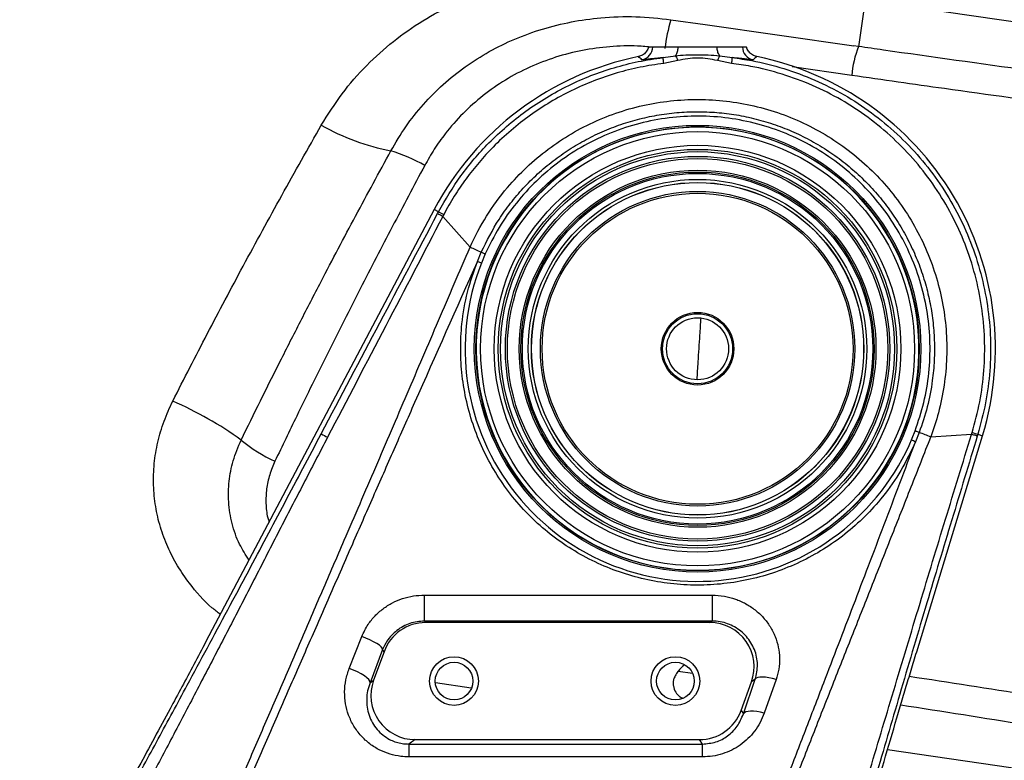
# Model space of a CAD drawing. Units: millimetres. Extents: x 1499 to 2688, y 76 to 917.
# Drawn here: x 1916 to 1939, y 317 to 333 of the extents above; entities that cross this region are included whole.
import ezdxf

# ---------------------------------------------------------------- set-up
doc = ezdxf.new("R2010")
doc.units = ezdxf.units.MM
doc.header["$LTSCALE"] = 0.2
doc.header["$PDSIZE"] = -1
doc.dimstyles.new('EFORT-ST', dxfattribs={"dimtxt": 7.5, "dimasz": 7.5, "dimexe": 1.25, "dimexo": 0.625, "dimtad": 1, "dimlfac": 10, "dimdsep": 46, "dimtxsty": 'Standard', "dimcen": 2.5, "dimclrd": 3, "dimclre": 3, "dimadec": 0, "dimazin": 0, "dimtfac": 1, "dimtmove": 0, "dimatfit": 3, "dimfxl": 1, "dimarcsym": 0})

# ---------------------------------------------------------------- blocks, each defined once
blk = doc.blocks.new('*D277')
at = {"color": 3, "lineweight": -2}
for p, q in [((1861.884, 336.055), (1982.148, 336.055)), ((1980.898, 328.555), (1980.898, 265.055)), ((1933.085, 257.555), (1982.148, 257.555))]:
    blk.add_line(p, q, dxfattribs=at)
at = {"color": 3}
for points in [[(1982.148, 328.555), (1979.648, 328.555), (1980.898, 336.055)], [(1979.648, 265.055), (1982.148, 265.055), (1980.898, 257.555)]]:
    blk.add_solid(points, dxfattribs=at)
at = {"layer": 'Defpoints', "color": 0}
for p in [(1861.259, 336.055), (1932.46, 257.555), (1980.898, 257.555)]:
    blk.add_point(p, dxfattribs=at)
at = {"color": 0, "insert": (1976.523, 296.805), "char_height": 7.5, "attachment_point": 5, "rotation": 90}
blk.add_mtext('785', dxfattribs=at)
blk = doc.blocks.new('*D279')
at = {"color": 3, "lineweight": -2}
for p, q in [((2126.079, 383.608), (2126.079, 163.489)), ((1896.509, 281.37), (1896.509, 163.489)), ((2118.579, 164.739), (1904.009, 164.739))]:
    blk.add_line(p, q, dxfattribs=at)
at = {"color": 3}
for points in [[(1904.009, 165.989), (1904.009, 163.489), (1896.509, 164.739)], [(2118.579, 163.489), (2118.579, 165.989), (2126.079, 164.739)]]:
    blk.add_solid(points, dxfattribs=at)
at = {"layer": 'Defpoints', "color": 0}
for p in [(2126.079, 384.233), (1896.509, 281.995), (1896.509, 164.739)]:
    blk.add_point(p, dxfattribs=at)
at = {"color": 0, "insert": (2011.294, 169.114), "char_height": 7.5, "attachment_point": 5}
blk.add_mtext('2295.7', dxfattribs=at)
blk = doc.blocks.new('*D280')
at = {"color": 3, "lineweight": -2}
for p, q in [((1862.134, 611.255), (2146.189, 611.255)), ((2144.939, 603.755), (2144.939, 192.241)), ((1748.564, 184.741), (2146.189, 184.741))]:
    blk.add_line(p, q, dxfattribs=at)
at = {"color": 3}
for points in [[(2146.189, 603.755), (2143.689, 603.755), (2144.939, 611.255)], [(2143.689, 192.241), (2146.189, 192.241), (2144.939, 184.741)]]:
    blk.add_solid(points, dxfattribs=at)
at = {"layer": 'Defpoints', "color": 0}
for p in [(1861.509, 611.255), (1747.939, 184.741), (2144.939, 184.741)]:
    blk.add_point(p, dxfattribs=at)
at = {"color": 0, "insert": (2140.564, 397.998), "char_height": 7.5, "attachment_point": 5, "rotation": 90}
blk.add_mtext('4265.14', dxfattribs=at)

msp = doc.modelspace()

# ---------------------------------------------------------------- linework, layer by layer
at = {"color": 8, "linetype": 'Continuous', "lineweight": 25}
for p, q in [((1935.3979, 332.6231), (1935.5522, 333.6801)), ((1931.1561, 333.2319), (1931.9266, 333.1215)), ((1935.2396, 331.9743), (1933.8945, 332.1682)), ((1925.8117, 328.9486), (1925.8116, 328.9486)), ((1938.1926, 323.8443), (1938.1927, 323.8443)), ((1926.6435, 318.1434), (1925.8385, 318.2639)), ((1941.1642, 316.0057), (1936.0469, 316.7523))]:
    msp.add_line(p, q, dxfattribs=at)
at = {"color": 7, "linetype": 'Continuous', "lineweight": 25}
for p, q in [((1935.5522, 333.6801), (1943.5721, 332.51)), ((1931.9266, 333.1215), (1935.2836, 332.6408)), ((1935.3957, 332.6254), (1935.2824, 332.6417)), ((1930.9792, 332.3764), (1931.2573, 332.4188)), ((1932.26, 332.4188), (1932.538, 332.3764)), ((1931.3115, 332.3097), (1930.9947, 332.2449)), ((1932.5224, 332.245), (1932.2058, 332.3098)), ((1931.5708, 330.8022), (1931.5708, 330.8072)), ((1931.9464, 330.8072), (1931.9464, 330.8022)), ((1925.8116, 328.9486), (1920.6575, 319.1959)), ((1925.8117, 328.9486), (1920.6576, 319.1959)), ((1925.9086, 328.8974), (1925.8117, 328.9486)), ((1925.8866, 328.8558), (1925.9086, 328.8974)), ((1926.6203, 328.1001), (1926.0041, 328.7922)), ((1926.7854, 327.7779), (1926.8743, 327.9868)), ((1926.8783, 327.741), (1926.7854, 327.7779)), ((1926.9649, 327.9464), (1926.8783, 327.741)), ((1936.7628, 323.9157), (1936.679, 323.7052)), ((1936.7061, 318.9683), (1938.1926, 323.8443)), ((1936.7062, 318.9683), (1938.1927, 323.8443)), ((1937.0229, 323.8173), (1937.9477, 323.8747)), ((1938.0878, 323.8763), (1938.0757, 323.8368)), ((1938.0878, 323.8763), (1938.1926, 323.8443)), ((1925.5924, 320.2479), (1932.0844, 320.2479)), ((1925.5924, 319.6609), (1925.5924, 320.2479)), ((1932.0844, 320.2479), (1932.0844, 319.6609)), ((1925.5924, 319.6609), (1925.6164, 319.6267)), ((1932.0844, 319.6609), (1925.5924, 319.6609)), ((1932.0355, 319.6267), (1925.6164, 319.6267)), ((1932.0355, 319.6267), (1932.0844, 319.6609)), ((1923.893, 318.5919), (1924.177, 319.3119)), ((1920.6576, 319.1959), (1920.6575, 319.1959)), ((1924.6462, 319.0151), (1924.3622, 318.2682)), ((1924.678, 318.9696), (1924.4433, 318.325)), ((1924.678, 318.9696), (1924.6462, 319.0151)), ((1936.7061, 318.9683), (1936.7062, 318.9683)), ((1931.6463, 318.4769), (1931.3222, 318.525)), ((1924.3622, 318.2682), (1924.4433, 318.325)), ((1932.7393, 317.6419), (1932.9739, 318.2865)), ((1932.7929, 317.5653), (1933.0616, 318.3479)), ((1933.0616, 318.3479), (1932.9739, 318.2865)), ((1933.5308, 318.3388), (1933.2621, 317.5794)), ((1932.7393, 317.6419), (1932.7929, 317.5653)), ((1925.3817, 316.9848), (1925.2399, 316.8855)), ((1925.2399, 316.8855), (1931.8704, 316.8855)), ((1925.2399, 316.8855), (1925.2399, 316.5953)), ((1925.3817, 316.9848), (1931.8009, 316.9848)), ((1931.8704, 316.8855), (1931.8009, 316.9848)), ((1931.8704, 316.5953), (1931.8704, 316.8855)), ((1931.8704, 316.5953), (1925.2399, 316.5953))]:
    msp.add_line(p, q, dxfattribs=at)
at = {"color": 7, "linetype": 'Continuous', "lineweight": 25, "flags": 128}
for points in [[(1930.9947, 332.2449), (1930.9914, 332.2731), (1930.9884, 332.2985), (1930.9857, 332.3208), (1930.9835, 332.3397), (1930.9817, 332.3548), (1930.9804, 332.3661), (1930.9795, 332.3733), (1930.9792, 332.3764)], [(1932.538, 332.3764), (1932.5376, 332.3733), (1932.5368, 332.3661), (1932.5354, 332.3549), (1932.5336, 332.3397), (1932.5314, 332.3208), (1932.5288, 332.2986), (1932.5257, 332.2732), (1932.5224, 332.245)], [(1924.6462, 319.0151), (1924.6401, 319.0424), (1924.6153, 319.0756), (1924.573, 319.1131), (1924.5148, 319.1536), (1924.443, 319.1954), (1924.3605, 319.2368), (1924.2706, 319.2762), (1924.177, 319.3119)], [(1924.3622, 318.2682), (1924.3577, 318.3007), (1924.3341, 318.3389), (1924.2924, 318.3813), (1924.2342, 318.426), (1924.162, 318.4713), (1924.0787, 318.5152), (1923.9878, 318.556), (1923.893, 318.5919)], [(1933.5308, 318.3388), (1933.4474, 318.362), (1933.3667, 318.3795), (1933.291, 318.3908), (1933.2227, 318.3954), (1933.164, 318.3932), (1933.1167, 318.3844), (1933.0822, 318.3691), (1933.0616, 318.3479)], [(1933.2621, 317.5794), (1933.1794, 317.601), (1933.0993, 317.6163), (1933.024, 317.6249), (1932.956, 317.6265), (1932.8973, 317.6211), (1932.8496, 317.6088), (1932.8145, 317.59), (1932.7929, 317.5653)]]:
    msp.add_lwpolyline(points, dxfattribs=at)
at = {"color": 7, "linetype": 'Continuous', "lineweight": 25}
for centre, radius in [((1931.7586, 325.8058), 5.0414), ((1931.7586, 325.8058), 5.0062), ((1931.7586, 325.8058), 5.005), ((1931.7586, 325.8058), 4.9), ((1931.7586, 325.8058), 4.591), ((1931.7586, 325.8058), 4.5), ((1931.7586, 325.8058), 4.448), ((1931.7586, 325.8058), 4.3409), ((1931.7586, 325.8058), 4.2942), ((1931.7586, 325.8058), 4.0283), ((1931.7586, 325.8058), 3.9888), ((1931.7586, 325.8058), 3.9568), ((1931.7586, 325.8058), 3.822), ((1931.7586, 325.8058), 3.7529), ((1931.7586, 325.8058), 3.75), ((1931.7586, 325.8058), 3.55), ((1931.7586, 325.8058), 3.51), ((1931.7586, 325.8058), 0.8191), ((1931.7586, 325.8058), 0.7908), ((1931.7586, 325.8058), 0.7), ((1926.2586, 318.3058), 0.55), ((1931.2586, 318.3058), 0.55), ((1926.2586, 318.3058), 0.425), ((1931.2586, 318.3058), 0.425)]:
    msp.add_circle(centre, radius, dxfattribs=at)
at = {"color": 7, "linetype": 'Continuous', "lineweight": 18}
msp.add_arc((1861.5086, 336.0548), 185.57, 325.431882, 84.567728, dxfattribs=at)
at = {"color": 7, "linetype": 'Continuous', "lineweight": 25}
for centre, radius, start, end in [((1934.6613, 332.1726), 3.6617, 163.18562, 173.5764), ((1930.4458, 332.6234), 0.3001, 280.9351, 358.35765), ((1933.0715, 332.6234), 0.3001, 181.64235, 259.0649), ((1931.7586, 325.8058), 6.7263, 101.462, 152.14456), ((1917.2001, 316.9103), 20.3638, 49.21315, 49.51235), ((1946.3147, 316.9132), 20.36, 130.48762, 130.78687), ((1931.7586, 325.8058), 6.7263, 343.0459, 78.538), ((1925.8581, 335.4953), 5.3222, 240.79869, 258.89101), ((1931.7586, 325.8058), 5, 92.15264, 87.84736), ((1923.8477, 326.9518), 3.4639, 59.67077, 73.48064), ((1979.9677, 430.9425), 115.4799, 242.087295, 242.153542), ((1931.7586, 325.8058), 5.25, 158.36935, 339.30875), ((1916.5513, 316.9244), 8.399, 54.30851, 66.45206), ((1923.6435, 326.3994), 3.4418, 230.44168, 245.47335), ((1926.1112, 328.9863), 5.8425, 240.78633, 242.39179), ((1909.3943, 259.8563), 69.4345, 66.861383, 66.943888), ((1970.5485, 430.7514), 111.6959, 253.036615, 253.105105)]:
    msp.add_arc(centre, radius, start, end, dxfattribs=at)
at = {"color": 8, "linetype": 'Continuous', "lineweight": 25}
msp.add_arc((1937.3946, 331.8023), 2.1619, 157.61764, 175.43666, dxfattribs=at)
at = {"color": 7, "linetype": 'Continuous', "lineweight": 25}
for centre, major_axis, ratio, start_param, end_param in [((1925.6183, 318.6253), (-0.5747, 0.8208), 0.9979597, 5.6732794, 6.8930913), ((1932.0316, 318.6253), (0.8226, 0.576), 0.9958517, 5.3252087, 7.2411619), ((1925.3856, 317.9862), (-0.8226, -0.576), 0.9958517, 5.3252087, 7.2411619), ((1931.799, 317.9862), (0.5747, -0.8208), 0.9979597, 5.6732794, 6.8930913)]:
    msp.add_ellipse(centre, major_axis=major_axis, ratio=ratio, start_param=start_param, end_param=end_param, dxfattribs=at)
for points, knots in [([(1923.2615, 330.8495), (1923.4125, 331.0912), (1923.7144, 331.5747), (1924.2685, 332.2045), (1924.8814, 332.7542), (1925.5458, 333.2197), (1926.2665, 333.6126), (1927.0376, 333.9264), (1927.8492, 334.1616), (1928.6908, 334.3177), (1929.5539, 334.3908), (1930.4301, 334.3898), (1931.0113, 334.3228), (1931.3015, 334.2894)], [0, 0, 0, 0, 0.0922635, 0.1845403, 0.2727064, 0.361181, 0.4493933, 0.5401373, 0.6311529, 0.7219281, 0.8145318, 0.9073839, 1, 1, 1, 1]), ([(1924.8327, 330.2728), (1924.941, 330.4567), (1925.1581, 330.8252), (1925.5577, 331.3247), (1926.0064, 331.7791), (1926.5064, 332.1781), (1927.0484, 332.5208), (1927.6324, 332.8072), (1928.2537, 333.0312), (1928.9048, 333.192), (1929.6106, 333.2903), (1930.3661, 333.3178), (1930.8928, 333.2605), (1931.1561, 333.2319)], [0, 0, 0, 0, 0.0863926, 0.1730621, 0.2594624, 0.3461951, 0.4331946, 0.5199432, 0.6095594, 0.6994475, 0.789074, 0.8945358, 1, 1, 1, 1]), ([(1930.6523, 332.6148), (1930.6494, 332.6053), (1930.637, 332.5636), (1930.5967, 332.4962), (1930.5193, 332.4277), (1930.4544, 332.4079), (1930.422, 332.3979)], [0, 0, 0, 0, 0.0892654, 0.3927535, 0.6963234, 1, 1, 1, 1]), ([(1930.7458, 332.6148), (1930.7404, 332.6148), (1930.7116, 332.6148), (1930.6789, 332.6148), (1930.6523, 332.6148)], [0, 0, 0, 0, 0.1879726, 1, 1, 1, 1]), ([(1931.321, 332.6148), (1931.2342, 332.6148), (1931.0479, 332.6148), (1930.8452, 332.6148), (1930.7573, 332.6148), (1930.748, 332.6148), (1930.7458, 332.6148)], [0, 0, 0, 0, 0.271676, 0.5835892, 0.9008174, 1, 1, 1, 1]), ([(1931.2573, 332.4188), (1931.2588, 332.4204), (1931.2744, 332.4369), (1931.3, 332.4848), (1931.3165, 332.5586), (1931.3202, 332.6046), (1931.321, 332.6148)], [0, 0, 0, 0, 0.0452587, 0.4633033, 0.8813478, 1, 1, 1, 1]), ([(1931.2573, 332.4188), (1931.335, 332.4264), (1931.4922, 332.4418), (1931.7408, 332.4415), (1931.9992, 332.443), (1932.1726, 332.4269), (1932.26, 332.4188)], [0, 0, 0, 0, 0.2353489, 0.4758406, 0.7359444, 1, 1, 1, 1]), ([(1932.1963, 332.6148), (1932.108, 332.6148), (1931.9022, 332.6148), (1931.5904, 332.6148), (1931.3973, 332.6148), (1931.321, 332.6148)], [0, 0, 0, 0, 0.3125071, 0.7283185, 1, 1, 1, 1]), ([(1932.26, 332.4188), (1932.2584, 332.4204), (1932.2429, 332.4369), (1932.2173, 332.4848), (1932.2007, 332.5586), (1932.1971, 332.6046), (1932.1963, 332.6148)], [0, 0, 0, 0, 0.0454036, 0.4633856, 0.8813675, 1, 1, 1, 1]), ([(1932.7715, 332.6148), (1932.7599, 332.6148), (1932.7352, 332.6148), (1932.569, 332.6148), (1932.3692, 332.6148), (1932.2315, 332.6148), (1932.1963, 332.6148)], [0, 0, 0, 0, 0.2717076, 0.5786661, 0.8923199, 1, 1, 1, 1]), ([(1932.865, 332.6148), (1932.8589, 332.6148), (1932.8253, 332.6148), (1932.7957, 332.6148), (1932.7715, 332.6148)], [0, 0, 0, 0, 0.181099, 1, 1, 1, 1]), ([(1933.0953, 332.3979), (1933.0608, 332.4087), (1932.994, 332.4296), (1932.9164, 332.5013), (1932.8787, 332.5676), (1932.8672, 332.6073), (1932.865, 332.6148)], [0, 0, 0, 0, 0.3226872, 0.6262579, 0.9299103, 1, 1, 1, 1]), ([(1943.4149, 331.535), (1942.8308, 331.6114), (1941.4387, 331.7934), (1938.9519, 332.1244), (1936.8638, 332.4146), (1935.582, 332.6001), (1935.3958, 332.627)], [0, 0, 0, 0, 0.2182793, 0.5201737, 0.930284, 1, 1, 1, 1]), ([(1925.9086, 328.8974), (1926.0686, 329.173), (1926.3104, 329.5894), (1926.712, 330.0934), (1927.0549, 330.4692), (1927.4424, 330.8307), (1927.8786, 331.1751), (1928.347, 331.4844), (1928.8399, 331.7527), (1929.3489, 331.9763), (1929.8747, 332.1562), (1930.4187, 332.2957), (1930.7923, 332.3495), (1930.9792, 332.3764)], [0, 0, 0, 0, 0.1492638, 0.2255589, 0.301854, 0.3878726, 0.4738911, 0.5624087, 0.6509263, 0.7369452, 0.8229641, 0.911482, 1, 1, 1, 1]), ([(1930.9947, 332.2449), (1930.8168, 332.2194), (1930.461, 332.1684), (1929.9325, 332.035), (1929.4116, 331.8588), (1928.9078, 331.638), (1928.4291, 331.3782), (1927.9735, 331.0796), (1927.5406, 330.7402), (1927.0414, 330.2754), (1926.6154, 329.7736), (1926.259, 329.2529), (1926.1041, 328.9742), (1926.0266, 328.8349)], [0, 0, 0, 0, 0.0860233, 0.1720466, 0.2605701, 0.3490935, 0.435112, 0.5211305, 0.6096489, 0.6981673, 0.84742, 0.92371, 1, 1, 1, 1]), ([(1930.9792, 332.3764), (1930.9379, 332.3722), (1930.8422, 332.3625), (1930.7189, 332.348), (1930.6128, 332.3353), (1930.5408, 332.3277), (1930.5088, 332.3263), (1930.5041, 332.3281), (1930.5027, 332.3287)], [0, 0, 0, 0, 0.1461862, 0.3387302, 0.5312991, 0.725347, 0.9194035, 1, 1, 1, 1]), ([(1932.2058, 332.3098), (1932.1334, 332.3259), (1931.9867, 332.3586), (1931.7604, 332.3691), (1931.5325, 332.3588), (1931.3856, 332.3262), (1931.3115, 332.3097)], [0, 0, 0, 0, 0.2468098, 0.4998575, 0.7474048, 1, 1, 1, 1]), ([(1937.96, 323.9152), (1938.0221, 324.1451), (1938.1464, 324.6058), (1938.2353, 325.317), (1938.2522, 326.0372), (1938.185, 326.7598), (1938.0375, 327.4749), (1937.8116, 328.1694), (1937.5073, 328.8334), (1937.1313, 329.4594), (1936.6881, 330.0399), (1936.1812, 330.5657), (1935.6191, 331.032), (1935.0087, 331.433), (1934.3563, 331.7615), (1933.6715, 332.0145), (1933.0554, 332.1709), (1932.6687, 332.2247), (1932.5224, 332.245)], [0, 0, 0, 0, 0.0629937, 0.1261805, 0.1891741, 0.2534136, 0.3178579, 0.3820974, 0.4463403, 0.5107882, 0.5750312, 0.639276, 0.7037258, 0.7679707, 0.8322158, 0.8966658, 0.9609109, 1, 1, 1, 1]), ([(1932.538, 332.3764), (1932.6873, 332.3556), (1933.0819, 332.3007), (1933.7105, 332.1411), (1934.4093, 331.883), (1935.075, 331.5477), (1935.6979, 331.1386), (1936.2714, 330.6628), (1936.7887, 330.1264), (1937.241, 329.534), (1937.6247, 328.8953), (1937.9353, 328.2178), (1938.166, 327.5091), (1938.3166, 326.7794), (1938.3854, 326.042), (1938.3684, 325.307), (1938.2778, 324.5811), (1938.151, 324.111), (1938.0878, 323.8763)], [0, 0, 0, 0, 0.0390875, 0.1033291, 0.1677755, 0.232017, 0.2962586, 0.3607051, 0.4249467, 0.4891883, 0.5536347, 0.6178763, 0.6821178, 0.7465641, 0.8108056, 0.873806, 0.9369996, 1, 1, 1, 1]), ([(1933.0146, 332.3287), (1933.0095, 332.3277), (1932.9992, 332.3259), (1932.9407, 332.3313), (1932.8508, 332.3417), (1932.7226, 332.3573), (1932.6036, 332.3696), (1932.538, 332.3764)], [0, 0, 0, 0, 0.1892414, 0.3835679, 0.5709708, 0.7634393, 1, 1, 1, 1]), ([(1943.2673, 330.8768), (1942.2774, 331.0065), (1940.2976, 331.2657), (1937.6228, 331.6325), (1935.937, 331.8742), (1935.2396, 331.9743)], [0, 0, 0, 0, 0.3695784, 0.7391749, 1, 1, 1, 1]), ([(1926.6203, 328.1001), (1926.6203, 328.1001), (1926.7285, 328.3422), (1926.9799, 328.8115), (1927.4185, 329.4115), (1927.8929, 329.9102), (1928.3777, 330.3178), (1928.9047, 330.6693), (1929.4686, 330.9578), (1930.0609, 331.1822), (1930.6745, 331.3395), (1931.3023, 331.4253), (1931.9357, 331.441), (1932.567, 331.3864), (1933.1879, 331.2596), (1933.7907, 331.0648), (1934.3683, 330.8043), (1934.9121, 330.4793), (1935.4164, 330.0962), (1935.8752, 329.6594), (1936.2808, 329.1728), (1936.63, 328.6443), (1936.9186, 328.0802), (1937.1404, 327.4866), (1937.2951, 326.8721), (1937.3807, 326.2441), (1937.3936, 325.6105), (1937.3362, 324.9794), (1937.213, 324.3782), (1937.0902, 323.9956), (1937.0229, 323.8173), (1937.0229, 323.8173)], [0, 0, 0, 0, 0.00000035, 0.04588743, 0.09177441, 0.12819864, 0.16473884, 0.20116287, 0.23758338, 0.27411974, 0.31054003, 0.3469758, 0.38352779, 0.41996377, 0.45639649, 0.49294546, 0.52937834, 0.56580063, 0.60233883, 0.63876086, 0.6751857, 0.71172646, 0.74815119, 0.78459309, 0.82115132, 0.85759353, 0.89403422, 0.93059119, 0.96703198, 0.99999965, 1, 1, 1, 1]), ([(1926.8743, 327.9868), (1927, 328.2384), (1927.1922, 328.6229), (1927.5306, 329.0919), (1927.8202, 329.4353), (1928.1417, 329.7557), (1928.489, 330.0476), (1928.8563, 330.3066), (1929.2437, 330.5344), (1929.6529, 330.7304), (1930.0773, 330.8909), (1930.5097, 331.0137), (1930.9506, 331.1003), (1931.4017, 331.1498), (1931.8553, 331.1608), (1932.3039, 331.1335), (1932.7487, 331.0694), (1933.1907, 330.9667), (1933.6224, 330.8269), (1934.0367, 330.6527), (1934.4352, 330.4449), (1934.8183, 330.2018), (1935.1794, 329.9269), (1935.5127, 329.6254), (1935.8199, 329.2974), (1936.1009, 328.9412), (1936.3507, 328.5623), (1936.5653, 328.1675), (1936.7467, 327.7563), (1936.8939, 327.3271), (1937.0042, 326.8869), (1937.076, 326.4433), (1937.111, 325.9953), (1937.108, 325.5415), (1937.0609, 325.038), (1936.9585, 324.49), (1936.8283, 324.108), (1936.7628, 323.9157)], [0, 0, 0, 0, 0.0510789, 0.0780475, 0.1050161, 0.1327684, 0.1605206, 0.1874897, 0.2144589, 0.2422116, 0.2699643, 0.2969338, 0.3239033, 0.3516563, 0.3794093, 0.406379, 0.4333486, 0.4611018, 0.4888551, 0.5158247, 0.5427943, 0.5705476, 0.5983008, 0.6252703, 0.6522398, 0.6799929, 0.707746, 0.7347153, 0.7616845, 0.7894373, 0.8171901, 0.8441588, 0.8711276, 0.8988799, 0.9266323, 0.9630809, 1, 1, 1, 1]), ([(1936.67, 323.9508), (1936.7416, 324.164), (1936.8848, 324.5904), (1936.9935, 325.2584), (1937.0218, 325.9331), (1936.9618, 326.6063), (1936.8165, 327.2662), (1936.5877, 327.9021), (1936.2794, 328.5034), (1935.8966, 329.0602), (1935.4456, 329.5635), (1934.9339, 330.0048), (1934.3699, 330.377), (1933.7628, 330.6738), (1933.1227, 330.8904), (1932.4602, 331.0233), (1931.7861, 331.0701), (1931.1115, 331.0303), (1930.4476, 330.9044), (1929.8053, 330.6944), (1929.1951, 330.4039), (1928.6273, 330.0376), (1928.1107, 329.6018), (1927.6557, 329.1028), (1927.2627, 328.5519), (1927.0641, 328.1482), (1926.9649, 327.9464)], [0, 0, 0, 0, 0.0416669, 0.08333, 0.125, 0.1666669, 0.20833, 0.25, 0.2916669, 0.33333, 0.375, 0.4166669, 0.45833, 0.5, 0.5416671, 0.5833302, 0.625, 0.6666671, 0.7083302, 0.75, 0.791667, 0.83333, 0.875, 0.9166669, 0.95833, 1, 1, 1, 1]), ([(1919.9069, 324.624), (1920.0354, 324.8768), (1920.2924, 325.3823), (1920.6875, 326.1444), (1921.0891, 326.908), (1921.5042, 327.6853), (1921.9311, 328.4728), (1922.3705, 329.2706), (1922.8141, 330.0645), (1923.1124, 330.5878), (1923.2615, 330.8495)], [0, 0, 0, 0, 0.1208139, 0.2416284, 0.3633687, 0.4851095, 0.6133064, 0.7415038, 0.8707517, 1, 1, 1, 1]), ([(1931.9464, 330.8022), (1931.9258, 330.8029), (1931.8846, 330.8044), (1931.8027, 330.8058), (1931.7179, 330.8058), (1931.6346, 330.8044), (1931.5924, 330.803), (1931.5708, 330.8022)], [0, 0, 0, 0, 0.1985051, 0.3970152, 0.5953769, 0.7935907, 1, 1, 1, 1]), ([(1921.4515, 323.7459), (1921.5965, 324.0415), (1921.8866, 324.6329), (1922.3344, 325.5267), (1922.7905, 326.4237), (1923.3566, 327.5188), (1924.0363, 328.8093), (1924.5667, 329.784), (1924.8327, 330.2728)], [0, 0, 0, 0, 0.1355698, 0.2711407, 0.4079872, 0.5448345, 0.7717134, 1, 1, 1, 1]), ([(1925.5969, 329.9417), (1925.3524, 329.4814), (1924.8633, 328.5609), (1924.1342, 327.1495), (1923.4127, 325.7221), (1922.7701, 324.4217), (1922.3778, 323.6068), (1922.2147, 323.2682)], [0, 0, 0, 0, 0.20963908, 0.419275, 0.63346754, 0.84765496, 1, 1, 1, 1]), ([(1923.2597, 323.8869), (1923.7014, 324.7223), (1924.577, 326.3786), (1925.4526, 328.0349), (1925.8866, 328.8558)], [0, 0, 0, 0, 0.5043503, 1, 1, 1, 1]), ([(1926.0041, 328.7922), (1926.0041, 328.7922), (1925.5758, 327.9682), (1924.7093, 326.307), (1923.8414, 324.6465), (1923.4037, 323.809)], [0, 0, 0, 0, 0.00000107, 0.49568055, 1, 1, 1, 1]), ([(1926.0266, 328.8349), (1926.0191, 328.8207), (1926.0116, 328.8065), (1926.0041, 328.7922), (1926.0041, 328.7922)], [0, 0, 0, 0, 0.9998757, 1, 1, 1, 1]), ([(1919.0964, 310.6306), (1919.0964, 310.6306), (1919.2939, 311.092), (1919.693, 312.0192), (1920.3036, 313.4302), (1920.8659, 314.7295), (1921.3782, 315.9168), (1921.8405, 316.9886), (1922.313, 318.0844), (1922.7946, 319.2011), (1923.2837, 320.335), (1923.8514, 321.6487), (1924.4918, 323.1353), (1925.2009, 324.7901), (1925.9097, 326.4453), (1926.3831, 327.5486), (1926.6203, 328.1001), (1926.6203, 328.1001)], [0, 0, 0, 0, 0.0000003, 0.0879995, 0.176008, 0.2639848, 0.3268078, 0.3899804, 0.4531837, 0.5162, 0.5789403, 0.6414739, 0.7310353, 0.8206544, 0.9103432, 0.9999997, 1, 1, 1, 1]), ([(1926.6203, 328.1001), (1926.6602, 328.0823), (1926.739, 328.0471), (1926.8296, 328.0067), (1926.8743, 327.9868)], [0, 0, 0, 0, 0.5066006, 1, 1, 1, 1]), ([(1926.7854, 327.7779), (1926.3122, 326.7159), (1925.6812, 325.2996), (1924.8979, 323.5266), (1924.4295, 322.4619), (1923.9529, 321.375), (1923.4692, 320.2712), (1922.9823, 319.1605), (1922.4978, 318.0551), (1922.0184, 316.9601), (1921.5427, 315.8724), (1921.0725, 314.7967), (1920.6061, 313.7291), (1919.9875, 312.3118), (1919.5338, 311.2718), (1919.2311, 310.578)], [0, 0, 0, 0, 0.1755507, 0.2341108, 0.2926669, 0.3511812, 0.4133908, 0.4757113, 0.5379392, 0.6029797, 0.668084, 0.7331715, 0.7998096, 0.8664509, 1, 1, 1, 1]), ([(1936.679, 323.7052), (1936.5753, 323.4869), (1936.3679, 323.0504), (1935.9725, 322.4907), (1935.5435, 322.0139), (1935.0945, 321.6166), (1934.6045, 321.2713), (1934.0782, 320.9845), (1933.5234, 320.7572), (1932.9458, 320.592), (1932.352, 320.4934), (1931.75, 320.4608), (1931.1504, 320.4944), (1930.5611, 320.5954), (1929.989, 320.7591), (1929.4373, 320.9846), (1928.9137, 321.2717), (1928.4241, 321.6155), (1927.9746, 322.0121), (1927.5731, 322.4589), (1927.2234, 322.9486), (1926.9308, 323.4739), (1926.701, 324.0288), (1926.5341, 324.605), (1926.4328, 325.1922), (1926.398, 325.7826), (1926.4307, 326.4159), (1926.5439, 327.0903), (1926.7049, 327.5487), (1926.7854, 327.7779)], [0, 0, 0, 0, 0.0434878, 0.0869741, 0.1228948, 0.1589328, 0.1948567, 0.2308022, 0.2668607, 0.302806, 0.3389119, 0.3751335, 0.4112388, 0.4469027, 0.482678, 0.5183433, 0.5542121, 0.590193, 0.6260585, 0.6620919, 0.6982434, 0.7342779, 0.7702015, 0.8062394, 0.842164, 0.8773702, 0.9125763, 0.9562882, 1, 1, 1, 1]), ([(1931.8289, 326.5005), (1931.8207, 326.3708), (1931.7996, 326.04), (1931.7698, 325.5756), (1931.7485, 325.2417), (1931.74, 325.109)], [0, 0, 0, 0, 0.2799392, 0.713935, 1, 1, 1, 1]), ([(1916.4506, 311.2727), (1916.8582, 312.0163), (1917.47, 313.1323), (1918.3023, 314.6558), (1918.9351, 315.8166), (1919.5778, 316.9989), (1920.163, 318.0797), (1920.688, 319.0534), (1921.1481, 319.9105), (1921.5942, 320.7452), (1922.0236, 321.5522), (1922.5728, 322.5876), (1922.9847, 323.3666), (1923.2597, 323.8869)], [0, 0, 0, 0, 0.1915439, 0.2875069, 0.3834625, 0.4793825, 0.5752726, 0.6404772, 0.7057314, 0.7708984, 0.828005, 0.8851244, 1, 1, 1, 1]), ([(1923.4037, 323.809), (1923.2212, 323.4582), (1922.8561, 322.7567), (1922.3126, 321.7032), (1921.7698, 320.6465), (1921.2292, 319.5968), (1920.6915, 318.5606), (1920.1606, 317.5446), (1919.6374, 316.5503), (1919.0543, 315.4509), (1918.3499, 314.1324), (1917.5289, 312.6033), (1916.9469, 311.526), (1916.6568, 310.9908), (1916.6568, 310.9908)], [0, 0, 0, 0, 0.076441, 0.1528767, 0.2292048, 0.3067713, 0.3845458, 0.4625582, 0.540639, 0.6184632, 0.7263911, 0.8631886, 0.9999996, 1, 1, 1, 1]), ([(1937.0208, 323.812), (1937.0208, 323.812), (1936.8722, 323.4341), (1936.5735, 322.6772), (1936.124, 321.5432), (1935.6757, 320.4144), (1935.2327, 319.2989), (1934.7928, 318.1872), (1934.3591, 317.0867), (1933.927, 315.9885), (1933.5046, 314.913), (1933.0227, 313.6842), (1932.5114, 312.3794), (1931.9724, 311.0004), (1931.6355, 310.1396), (1931.4676, 309.7117), (1931.4676, 309.7117)], [0, 0, 0, 0, 0.0000004, 0.0742297, 0.148742, 0.2231566, 0.2972842, 0.3711898, 0.4493061, 0.5275256, 0.6058233, 0.6840462, 0.8001832, 0.9000902, 0.9999996, 1, 1, 1, 1]), ([(1933.4571, 308.8502), (1933.4571, 308.8502), (1933.6554, 309.5404), (1933.9974, 310.7028), (1934.4853, 312.3587), (1934.9115, 313.8041), (1935.2911, 315.0876), (1935.6217, 316.2002), (1935.9007, 317.1351), (1936.1868, 318.0898), (1936.48, 319.0645), (1936.7738, 320.0366), (1937.0668, 321.0039), (1937.3565, 321.9574), (1937.6493, 322.9135), (1937.8466, 323.5508), (1937.9459, 323.869), (1937.9459, 323.869)], [0, 0, 0, 0, 0.0000003, 0.1522631, 0.2540608, 0.3558708, 0.4576389, 0.5197655, 0.5820682, 0.6443181, 0.7063987, 0.7683385, 0.8261317, 0.8840361, 0.9420529, 0.9999997, 1, 1, 1, 1]), ([(1938.0757, 323.8368), (1937.9796, 323.5214), (1937.7873, 322.8902), (1937.4998, 321.944), (1937.2145, 321.0007), (1936.9273, 320.0445), (1936.6416, 319.0842), (1936.3575, 318.1223), (1936.0813, 317.1803), (1935.8123, 316.2578), (1935.4923, 315.1556), (1935.1237, 313.8803), (1934.7099, 312.4417), (1934.2364, 310.7902), (1933.9073, 309.6363), (1933.7099, 308.9443)], [0, 0, 0, 0, 0.05782133, 0.11571211, 0.17348464, 0.23114447, 0.29277951, 0.35455531, 0.41650364, 0.47850721, 0.54033377, 0.64249587, 0.74469962, 0.84689109, 1, 1, 1, 1]), ([(1937.0229, 323.8173), (1936.982, 323.8328), (1936.9013, 323.8633), (1936.8086, 323.8984), (1936.7628, 323.9157)], [0, 0, 0, 0, 0.5065993, 1, 1, 1, 1]), ([(1937.0229, 323.8173), (1937.0229, 323.8173), (1937.0222, 323.8155), (1937.0215, 323.8137), (1937.0208, 323.812), (1937.0208, 323.812)], [0, 0, 0, 0, 0.0010425, 0.9989581, 1, 1, 1, 1]), ([(1937.9459, 323.869), (1937.9459, 323.869), (1937.9465, 323.8709), (1937.9471, 323.8728), (1937.9477, 323.8747), (1937.9477, 323.8747)], [0, 0, 0, 0, 0.0010132, 0.9989864, 1, 1, 1, 1]), ([(1937.9477, 323.8747), (1937.9477, 323.8747), (1937.9518, 323.8882), (1937.9559, 323.9017), (1937.96, 323.9152)], [0, 0, 0, 0, 0.0001416, 1, 1, 1, 1]), ([(1931.3107, 309.7371), (1931.511, 310.2536), (1931.9114, 311.2865), (1932.5254, 312.8696), (1933.1494, 314.482), (1933.7068, 315.9265), (1934.1943, 317.1908), (1934.5778, 318.1877), (1934.9401, 319.1314), (1935.2779, 320.0133), (1935.6228, 320.9166), (1935.9728, 321.8375), (1936.326, 322.7711), (1936.5613, 323.3939), (1936.679, 323.7052)], [0, 0, 0, 0, 0.1213371, 0.2426695, 0.3645531, 0.4864029, 0.5615069, 0.636824, 0.6963666, 0.7559663, 0.8154906, 0.8769531, 0.9384758, 1, 1, 1, 1]), ([(1924.177, 319.3119), (1924.2209, 319.4058), (1924.299, 319.5728), (1924.4703, 319.7802), (1924.6541, 319.9445), (1924.8649, 320.0768), (1925.0957, 320.1743), (1925.3405, 320.236), (1925.5084, 320.2439), (1925.5924, 320.2479)], [0, 0, 0, 0, 0.1750005, 0.3113161, 0.4476491, 0.5851573, 0.7226827, 0.8613388, 1, 1, 1, 1]), ([(1932.0844, 320.2479), (1932.1782, 320.2431), (1932.3575, 320.234), (1932.6138, 320.1634), (1932.8483, 320.0595), (1933.0615, 319.9174), (1933.2485, 319.7427), (1933.4015, 319.5388), (1933.5168, 319.313), (1933.5889, 319.072), (1933.6166, 318.8242), (1933.6012, 318.5757), (1933.5543, 318.4177), (1933.5308, 318.3388)], [0, 0, 0, 0, 0.0983449, 0.1878902, 0.2774284, 0.3672922, 0.4571434, 0.547544, 0.637937, 0.7283508, 0.8187692, 0.909381, 1, 1, 1, 1]), ([(1925.5924, 319.6609), (1925.48, 319.6502), (1925.2547, 319.6285), (1924.9563, 319.4593), (1924.7504, 319.2425), (1924.6757, 319.0796), (1924.6462, 319.0151)], [0, 0, 0, 0, 0.2714199, 0.543921, 0.8194281, 1, 1, 1, 1]), ([(1933.0616, 318.3479), (1933.0864, 318.4581), (1933.1359, 318.6781), (1933.0597, 319.0194), (1932.8787, 319.3197), (1932.6057, 319.5416), (1932.3248, 319.6481), (1932.1472, 319.6576), (1932.0844, 319.6609)], [0, 0, 0, 0, 0.185895, 0.3711972, 0.5536496, 0.7312201, 0.9050232, 1, 1, 1, 1]), ([(1920.6576, 319.1959), (1920.5664, 319.0239), (1920.3834, 318.6788), (1920.1124, 318.1733), (1919.6967, 317.4011), (1919.1397, 316.3702), (1918.4518, 315.1035), (1917.7777, 313.867), (1917.1158, 312.657), (1916.4157, 311.3798), (1915.6772, 310.0348), (1914.9082, 308.6385), (1914.1581, 307.2816), (1913.4324, 305.975), (1912.8042, 304.8503), (1912.269, 303.8978), (1911.8231, 303.1099), (1911.4081, 302.3839), (1911.054, 301.7726), (1910.762, 301.2781), (1910.5287, 300.893), (1910.3382, 300.5887), (1910.2487, 300.4573), (1910.2068, 300.3957)], [0, 0, 0, 0, 0.0202585, 0.0406418, 0.0610232, 0.1153765, 0.1698182, 0.2243921, 0.279018, 0.333526, 0.3997175, 0.466017, 0.5323039, 0.5985082, 0.6646199, 0.7112771, 0.7580324, 0.8047226, 0.8512905, 0.8894929, 0.9278347, 0.9661615, 1, 1, 1, 1]), ([(1931.4703, 300.278), (1931.483, 300.3476), (1931.5111, 300.5021), (1931.5948, 300.8696), (1931.71, 301.3432), (1931.8521, 301.9015), (1932.0161, 302.5276), (1932.2191, 303.2859), (1932.4633, 304.1832), (1932.7502, 305.2233), (1933.0559, 306.3201), (1933.377, 307.4626), (1933.7103, 308.6407), (1934.0883, 309.97), (1934.5124, 311.4545), (1934.9879, 313.1089), (1935.4056, 314.5531), (1935.7572, 315.7627), (1936.0399, 316.7301), (1936.2748, 317.5273), (1936.4556, 318.1363), (1936.5788, 318.5488), (1936.6638, 318.8287), (1936.7061, 318.9683)], [0, 0, 0, 0, 0.0357654, 0.0793878, 0.1232012, 0.1671541, 0.2111057, 0.2548445, 0.3123741, 0.3700034, 0.4277551, 0.4855867, 0.5434006, 0.6010536, 0.6764709, 0.751916, 0.8273107, 0.8684959, 0.9096877, 0.9507967, 0.9672241, 0.9836564, 1, 1, 1, 1]), ([(1931.4685, 318.6754), (1931.4048, 318.62), (1931.314, 318.5411), (1931.2493, 318.421), (1931.225, 318.3614), (1931.2129, 318.3205), (1931.2053, 318.2637), (1931.212, 318.1727), (1931.2535, 318.0579), (1931.3345, 317.9612), (1931.4007, 317.9292), (1931.4281, 317.916)], [0, 0, 0, 0, 0.2738564, 0.3906156, 0.443218, 0.4788843, 0.5149581, 0.6059489, 0.7709675, 0.905353, 1, 1, 1, 1]), ([(1925.2399, 316.5953), (1925.1781, 316.5975), (1925.0334, 316.6027), (1924.8107, 316.6521), (1924.5729, 316.7455), (1924.351, 316.8847), (1924.1509, 317.0682), (1923.9892, 317.2877), (1923.8709, 317.5335), (1923.8014, 317.7949), (1923.7807, 318.0629), (1923.8064, 318.333), (1923.8641, 318.5056), (1923.893, 318.5919)], [0, 0, 0, 0, 0.0626468, 0.1465228, 0.2304154, 0.3239471, 0.4175312, 0.5158393, 0.6141865, 0.7107615, 0.8073383, 0.9036783, 1, 1, 1, 1]), ([(1924.3622, 318.2682), (1924.342, 318.2077), (1924.3015, 318.0868), (1924.2753, 317.838), (1924.3104, 317.591), (1924.4112, 317.3645), (1924.5157, 317.2134), (1924.6472, 317.086), (1924.8206, 316.9716), (1924.9864, 316.9137), (1925.1363, 316.889), (1925.1986, 316.8869), (1925.2399, 316.8855)], [0, 0, 0, 0, 0.10054718, 0.20112532, 0.40221921, 0.50231939, 0.60232338, 0.69343312, 0.78439818, 0.91189643, 0.9415492, 1, 1, 1, 1]), ([(1936.3466, 317.7689), (1937.2891, 317.622), (1938.9377, 317.3651), (1940.586, 317.099), (1941.292, 316.985)], [0, 0, 0, 0, 0.57165595, 1, 1, 1, 1]), ([(1933.2621, 317.5794), (1933.2335, 317.5084), (1933.1762, 317.3664), (1933.0508, 317.1746), (1932.8998, 317.0041), (1932.7264, 316.8604), (1932.5325, 316.7449), (1932.323, 316.66), (1932.1002, 316.6057), (1931.947, 316.5988), (1931.8704, 316.5953)], [0, 0, 0, 0, 0.1304584, 0.2608966, 0.3864816, 0.5120282, 0.6336482, 0.7552308, 0.877621, 1, 1, 1, 1]), ([(1931.8704, 316.8855), (1931.973, 316.8951), (1932.1803, 316.9146), (1932.4528, 317.0651), (1932.6722, 317.2827), (1932.7517, 317.4689), (1932.7929, 317.5653)], [0, 0, 0, 0, 0.23302151, 0.47063711, 0.7258621, 1, 1, 1, 1])]:
    msp.add_open_spline(points, degree=3, knots=knots, dxfattribs=at)
at = {"color": 8, "linetype": 'Continuous', "lineweight": 25}
for points, knots in [([(1930.7373, 332.6072), (1930.6257, 332.6189), (1930.3067, 332.6521), (1929.7767, 332.6314), (1929.1561, 332.5507), (1928.5487, 332.3945), (1927.9634, 332.1701), (1927.4138, 331.881), (1926.909, 331.5291), (1926.4531, 331.1227), (1926.0908, 330.7098), (1925.8072, 330.313), (1925.667, 330.0655), (1925.5969, 329.9417)], [0, 0, 0, 0, 0.05429513, 0.15517265, 0.25569027, 0.35734974, 0.45938188, 0.56103667, 0.66080323, 0.76092981, 0.86069039, 0.93034479, 1, 1, 1, 1]), ([(1920.9825, 319.8109), (1920.9184, 319.8598), (1920.6528, 320.0626), (1920.33, 320.4377), (1920.0068, 320.9056), (1919.7864, 321.3306), (1919.6185, 321.7789), (1919.5112, 322.2473), (1919.4645, 322.7279), (1919.4793, 323.2141), (1919.5606, 323.6976), (1919.6981, 324.1729), (1919.8374, 324.4738), (1919.9069, 324.624)], [0, 0, 0, 0, 0.0447379, 0.1855508, 0.2756771, 0.3660852, 0.4561582, 0.5464908, 0.6371777, 0.7274896, 0.8181882, 0.9092628, 1, 1, 1, 1]), ([(1921.6305, 321.037), (1921.5546, 321.1538), (1921.388, 321.41), (1921.2355, 321.8574), (1921.1549, 322.3376), (1921.1689, 322.8158), (1921.2576, 323.2896), (1921.3854, 323.5903), (1921.4515, 323.7459)], [0, 0, 0, 0, 0.1470159, 0.3225572, 0.4980618, 0.6614855, 0.8249402, 1, 1, 1, 1]), ([(1922.2147, 323.2682), (1922.1717, 323.1672), (1922.0857, 322.9652), (1922.0172, 322.643), (1922.0045, 322.3169), (1922.0277, 322.063), (1922.0717, 321.9259), (1922.0825, 321.8923)], [0, 0, 0, 0, 0.23099078, 0.4618867, 0.69334123, 0.92477722, 1, 1, 1, 1]), ([(1936.5397, 318.4167), (1937.439, 318.2772), (1939.039, 318.029), (1940.6383, 317.7709), (1941.3387, 317.6579)], [0, 0, 0, 0, 0.5620802, 1, 1, 1, 1])]:
    msp.add_open_spline(points, degree=3, knots=knots, dxfattribs=at)
at = {"color": 7, "linetype": 'Continuous', "lineweight": 25}
for points in [[(1931.2573, 332.4188), (1931.2652, 332.4069), (1931.2811, 332.3833), (1931.3013, 332.3342), (1931.3115, 332.3097)], [(1932.26, 332.4188), (1932.2521, 332.4069), (1932.2362, 332.3833), (1932.2159, 332.3343), (1932.2058, 332.3098)], [(1926.0041, 328.7922), (1925.9873, 328.8012), (1925.9538, 328.8191), (1925.9173, 328.8387), (1925.8925, 328.8523), (1925.8886, 328.8546), (1925.8866, 328.8558)], [(1926.8743, 327.9868), (1926.8862, 327.9815), (1926.9099, 327.9709), (1926.9399, 327.9575), (1926.9608, 327.9482), (1926.9635, 327.947), (1926.9649, 327.9464)], [(1936.7628, 323.9157), (1936.7506, 323.9203), (1936.7263, 323.9295), (1936.6956, 323.9411), (1936.6742, 323.9492), (1936.6714, 323.9502), (1936.67, 323.9508)], [(1938.0757, 323.8368), (1938.0735, 323.8374), (1938.0691, 323.8385), (1938.042, 323.8464), (1938.0022, 323.8582), (1937.9659, 323.8692), (1937.9477, 323.8747)]]:
    msp.add_open_spline(points, degree=3, dxfattribs=at)

# ---------------------------------------------------------------- dimensions: what is measured, and where the dimension line sits
for base, p1, p2, picture, middle in [((2144.9386, 184.7405), (1861.5086, 611.2548), (1747.9386, 184.7405), '*D280', (2140.5636, 397.9976)), ((1980.8979, 257.5548), (1861.2586, 336.0548), (1932.4603, 257.5548), '*D277', (1976.5229, 296.8048))]:
    dim = msp.add_linear_dim(base=base, p1=p1, p2=p2, angle=90, dimstyle='EFORT-ST')
    dim.commit()
    dim.dimension.update_dxf_attribs({"geometry": picture, "text_midpoint": middle})
dim = msp.add_linear_dim(base=(1896.5086, 164.7389), p1=(2126.0786, 384.2332), p2=(1896.5086, 281.9948), dimstyle='EFORT-ST')
dim.commit()
dim.dimension.update_dxf_attribs({"geometry": '*D279', "text_midpoint": (2011.2936, 164.7389), "dimtype": 160})

doc.saveas('drawing.dxf')
